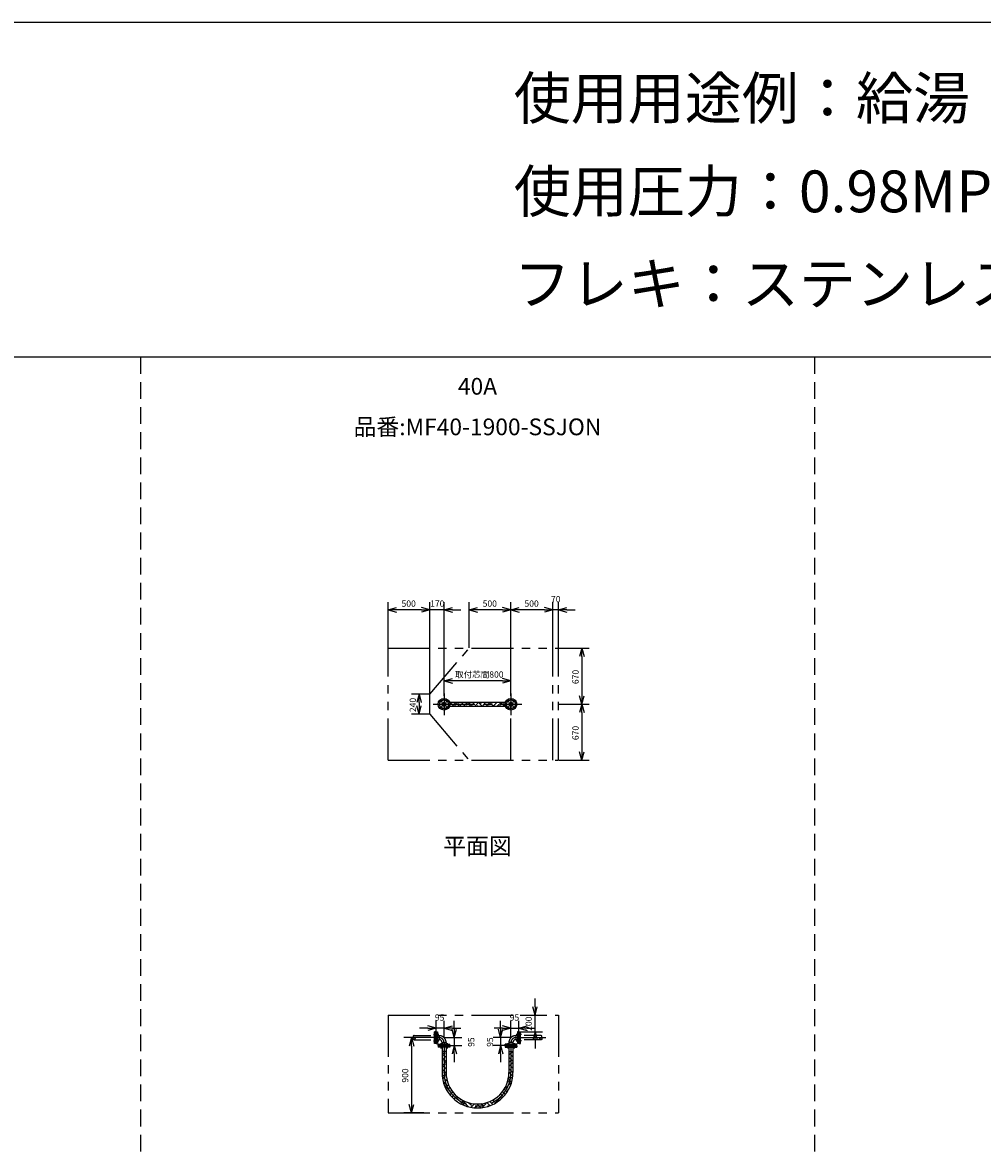
# Model space of a CAD drawing. Extents: x 207 to 40700, y 0 to 27750.
# Drawn here: x 23170 to 34648, y 14274 to 27750 of the extents above; entities that cross this region are included whole.
import ezdxf
from ezdxf.enums import TextEntityAlignment as Align

# ---------------------------------------------------------------- set-up
doc = ezdxf.new("R2010")
doc.units = 0
doc.header["$LTSCALE"] = 400
for name, pattern in [('CENTER', [2, 1.25, -0.25, 0.25, -0.25]), ('DASHED', [0.75, 0.5, -0.25]), ('PHANTOM', [2.5, 1.25, -0.25, 0.25, -0.25, 0.25, -0.25])]:
    doc.linetypes.add(name, pattern=pattern)
doc.layers.get('0').update_dxf_attribs({"linetype": 'CONTINUOUS'})
for name, color, linetype in [('1', 4, 'CONTINUOUS'), ('CENTER', 1, 'CENTER'), ('GAWA', 2, 'CONTINUOUS'), ('KARISEN', 5, 'DASHED'), ('SCALE', 4, 'CONTINUOUS'), ('UL1', 3, 'PHANTOM')]:
    doc.layers.add(name, color=color, linetype=linetype)
doc.styles.get("Standard").update_dxf_attribs({"font": 'TXT', "bigfont": 'BIGFONT'})

msp = doc.modelspace()

# ---------------------------------------------------------------- linework, layer by layer
for p, q in [((27540, 20727), (27640, 20754)), ((28040, 20727), (27940, 20754)), ((28040, 20727), (27940, 20754)), ((28210, 20727), (28310, 20754)), ((28510, 20727), (28610, 20754)), ((29010, 20727), (28910, 20754)), ((29010, 20727), (29110, 20754)), ((29510, 20727), (29410, 20754)), ((29510, 20727), (29410, 20754)), ((29580, 20727), (29680, 20754)), ((27540, 20727), (27640, 20700)), ((27640, 20727), (27540, 20727)), ((28040, 20727), (27940, 20700)), ((27940, 20727), (28040, 20727)), ((28040, 20727), (27940, 20700)), ((27940, 20727), (28040, 20727)), ((28210, 20727), (28310, 20700)), ((28310, 20727), (28210, 20727)), ((28510, 20727), (28610, 20700)), ((28610, 20727), (28510, 20727)), ((29010, 20727), (28910, 20700)), ((28910, 20727), (29010, 20727)), ((29010, 20727), (29110, 20700)), ((29110, 20727), (29010, 20727)), ((29510, 20727), (29410, 20700)), ((29410, 20727), (29510, 20727)), ((29510, 20727), (29410, 20700)), ((29410, 20727), (29510, 20727)), ((29580, 20727), (29680, 20700)), ((29680, 20727), (29580, 20727)), ((29857, 20268), (29831, 20168)), ((29857, 20268), (29884, 20168)), ((29857, 20168), (29857, 20268)), ((28210, 19878), (28310, 19905)), ((28210, 19878), (28310, 19851)), ((28310, 19878), (28210, 19878)), ((29010, 19878), (28910, 19905)), ((29010, 19878), (28910, 19851)), ((28910, 19878), (29010, 19878)), ((27911, 19718), (27885, 19618)), ((27911, 19718), (27938, 19618)), ((27911, 19618), (27911, 19718)), ((29857, 19598), (29831, 19698)), ((29857, 19598), (29884, 19698)), ((29857, 19698), (29857, 19598)), ((27911, 19478), (27885, 19578)), ((27911, 19478), (27938, 19578)), ((27911, 19578), (27911, 19478)), ((28276, 19622), (28944, 19622)), ((28276, 19574), (28944, 19574)), ((29857, 19598), (29831, 19498)), ((29857, 19598), (29884, 19498)), ((29857, 19498), (29857, 19598)), ((29857, 18928), (29831, 19028)), ((29857, 18928), (29884, 19028)), ((29857, 19028), (29857, 18928)), ((29298, 15881), (29271, 15981)), ((29298, 15881), (29325, 15981)), ((29298, 15981), (29298, 15881)), ((28115, 15724), (28015, 15751)), ((28115, 15724), (28015, 15697)), ((28015, 15724), (28115, 15724)), ((28210, 15724), (28310, 15751)), ((28210, 15724), (28310, 15697)), ((28310, 15724), (28210, 15724)), ((28333, 15611), (28306, 15711)), ((28333, 15611), (28360, 15711)), ((28333, 15711), (28333, 15611)), ((28887, 15611), (28860, 15711)), ((28887, 15611), (28914, 15711)), ((28887, 15711), (28887, 15611)), ((29010, 15724), (28910, 15751)), ((29010, 15724), (28910, 15697)), ((28910, 15724), (29010, 15724)), ((29105, 15724), (29205, 15751)), ((29105, 15724), (29205, 15697)), ((29205, 15724), (29105, 15724)), ((29298, 15681), (29271, 15581)), ((29298, 15681), (29325, 15581)), ((29298, 15581), (29298, 15681)), ((27820, 15611), (27793, 15511)), ((27820, 15611), (27847, 15511)), ((27820, 15511), (27820, 15611)), ((28140, 15513), (28140, 15497)), ((28280, 15513), (28140, 15513)), ((28280, 15513), (28280, 15497)), ((28333, 15516), (28306, 15416)), ((28333, 15516), (28360, 15416)), ((28333, 15416), (28333, 15516)), ((28887, 15516), (28860, 15416)), ((28887, 15516), (28914, 15416)), ((28887, 15416), (28887, 15516)), ((28940, 15513), (28940, 15497)), ((28940, 15513), (29080, 15513)), ((29080, 15513), (29080, 15497)), ((28280, 15497), (28140, 15497)), ((28186, 15497), (28186, 15194)), ((28234, 15446), (28186, 15446)), ((28234, 15497), (28234, 15194)), ((28940, 15497), (29080, 15497)), ((28986, 15497), (28986, 15194)), ((28986, 15446), (29034, 15446)), ((29034, 15497), (29034, 15194)), ((27820, 14711), (27793, 14811)), ((27820, 14711), (27847, 14811)), ((27820, 14811), (27820, 14711))]:
    msp.add_line(p, q)
for centre, radius in [((28210, 19598), 70), ((28173, 19635), 9.5), ((28173, 19561), 9.5), ((28210, 19598), 24.3), ((28210, 19598), 20.8), ((28247, 19635), 9.5), ((28247, 19561), 9.5), ((29010, 19598), 70), ((28973, 19635), 9.5), ((28973, 19561), 9.5), ((29010, 19598), 24.3), ((29010, 19598), 20.8), ((29047, 19635), 9.5), ((29047, 19561), 9.5)]:
    msp.add_circle(centre, radius)
for radius in [424, 376]:
    msp.add_arc((28610, 15194), radius, 180, 0)
at = {"layer": '1'}
for p, q in [((28280, 19596), (28307, 19622)), ((28308, 19574), (28357, 19622)), ((28346, 19574), (28335, 19584)), ((28396, 19574), (28361, 19609)), ((28377, 19609), (28391, 19622)), ((28403, 19584), (28441, 19622)), ((28443, 19574), (28492, 19622)), ((28480, 19574), (28470, 19584)), ((28531, 19574), (28495, 19609)), ((28512, 19609), (28525, 19622)), ((28537, 19584), (28576, 19622)), ((28578, 19574), (28626, 19622)), ((28615, 19574), (28605, 19584)), ((28665, 19574), (28630, 19609)), ((28647, 19609), (28660, 19622)), ((28672, 19584), (28711, 19622)), ((28713, 19574), (28761, 19622)), ((28750, 19574), (28740, 19584)), ((28800, 19574), (28765, 19609)), ((28782, 19609), (28795, 19622)), ((28807, 19584), (28845, 19622)), ((28847, 19574), (28896, 19622)), ((28884, 19574), (28874, 19584)), ((28935, 19574), (28899, 19609)), ((28916, 19609), (28930, 19622)), ((28186, 15408), (28224, 15446)), ((28234, 15322), (28186, 15370)), ((28234, 15372), (28201, 15406)), ((28234, 15423), (28226, 15431)), ((28986, 15400), (29032, 15446)), ((29034, 15330), (28986, 15379)), ((29034, 15380), (29009, 15406)), ((29034, 15431), (29034, 15431)), ((28186, 15324), (28201, 15339)), ((28186, 15273), (28226, 15313)), ((28234, 15187), (28186, 15236)), ((28234, 15238), (28201, 15271)), ((28234, 15288), (28226, 15296)), ((28986, 15315), (29009, 15339)), ((28986, 15265), (29034, 15313)), ((29034, 15195), (28986, 15244)), ((29034, 15246), (29009, 15271)), ((29034, 15296), (29034, 15296)), ((28186, 15189), (28201, 15204)), ((28189, 15142), (28226, 15179)), ((28250, 15088), (28201, 15136)), ((28237, 15151), (28226, 15162)), ((28968, 15078), (28984, 15094)), ((28979, 15124), (29034, 15178)), ((29018, 15077), (28984, 15111)), ((28985, 15180), (29009, 15204)), ((29027, 15118), (29009, 15136)), ((28243, 15044), (28199, 15087)), ((28217, 15035), (28226, 15044)), ((28293, 14960), (28226, 15027)), ((28243, 15027), (28264, 15048)), ((28268, 15002), (28280, 15014)), ((28279, 14928), (28310, 14960)), ((28293, 14977), (28299, 14982)), ((28942, 14934), (28909, 14967)), ((28965, 14961), (28930, 14997)), ((28942, 15002), (29009, 15069)), ((28967, 14977), (28985, 14994)), ((28302, 14901), (28335, 14934)), ((28328, 14877), (28361, 14909)), ((28428, 14825), (28361, 14892)), ((28377, 14892), (28381, 14896)), ((28403, 14867), (28411, 14875)), ((28428, 14842), (28443, 14857)), ((28429, 14810), (28445, 14825)), ((28504, 14783), (28445, 14842)), ((28537, 14800), (28504, 14833)), ((28662, 14772), (28714, 14825)), ((28697, 14825), (28695, 14828)), ((28760, 14796), (28721, 14835)), ((28795, 14812), (28758, 14848)), ((28828, 14829), (28792, 14865)), ((28807, 14867), (28826, 14886)), ((28832, 14842), (28899, 14909)), ((28877, 14864), (28874, 14867)), ((28916, 14909), (28886, 14939)), ((28904, 14888), (28899, 14892)), ((28465, 14795), (28470, 14800)), ((28531, 14777), (28574, 14820)), ((28576, 14771), (28605, 14800)), ((28647, 14774), (28603, 14818)), ((28625, 14770), (28630, 14774)), ((28672, 14800), (28652, 14820)), ((28725, 14785), (28740, 14800))]:
    msp.add_line(p, q, dxfattribs=at)
at = {"layer": 'CENTER'}
for p, q in [((28210, 19728), (28210, 19468)), ((29010, 19728), (29010, 19468)), ((28080, 19598), (29140, 19598)), ((28161, 19648), (28185, 19623)), ((28161, 19549), (28185, 19573)), ((28259, 19648), (28235, 19623)), ((28259, 19549), (28235, 19573)), ((28961, 19648), (28985, 19623)), ((28961, 19549), (28985, 19573)), ((29059, 19648), (29035, 19623)), ((29059, 19549), (29035, 19573)), ((28084, 15648), (28149, 15648)), ((28146, 15648), (28100, 15648)), ((29136, 15648), (29071, 15648)), ((29074, 15648), (29120, 15648)), ((28153, 15611), (27791, 15611)), ((28084, 15573), (28149, 15573)), ((28146, 15573), (28100, 15573)), ((28173, 15547), (28173, 15482)), ((28210, 15541), (28210, 15194)), ((28247, 15547), (28247, 15482)), ((28973, 15547), (28973, 15482)), ((29010, 15541), (29010, 15194)), ((29047, 15547), (29047, 15482)), ((29067, 15611), (29429, 15611)), ((29136, 15573), (29071, 15573)), ((29074, 15573), (29120, 15573))]:
    msp.add_line(p, q, dxfattribs=at)
for centre in [(28210, 19598), (29010, 19598)]:
    msp.add_circle(centre, 52.5, dxfattribs=at)
for centre, radius, start, end in [((28153, 15553), 57.2, 0, 90), ((29067, 15553), 57.2, 90, 180), ((28610, 15194), 400, 180, 0)]:
    msp.add_arc(centre, radius, start, end, dxfattribs=at)
at = {"layer": 'GAWA'}
for p, q in [((40700, 27750), (400, 27750)), ((40700, 23750), (400, 23750))]:
    msp.add_line(p, q, dxfattribs=at)
at = {"layer": 'KARISEN'}
for p, q in [((24580, 23750), (24580, 0)), ((32640, 23750), (32640, 0)), ((27851, 15635), (28096, 15635)), ((28112, 15681), (28096, 15681)), ((28096, 15541), (28096, 15681)), ((28112, 15541), (28112, 15681)), ((28115, 15681), (28131, 15681)), ((28115, 15681), (28115, 15541)), ((28131, 15681), (28131, 15541)), ((28131, 15635), (28153, 15635)), ((28153, 15635), (28153, 15586)), ((29067, 15635), (29067, 15586)), ((29089, 15635), (29067, 15635)), ((29089, 15681), (29089, 15541)), ((29105, 15681), (29089, 15681)), ((29105, 15681), (29105, 15541)), ((29108, 15541), (29108, 15681)), ((29108, 15681), (29124, 15681)), ((29124, 15541), (29124, 15681)), ((29369, 15635), (29124, 15635)), ((27851, 15586), (28096, 15586)), ((28112, 15541), (28096, 15541)), ((28115, 15541), (28131, 15541)), ((28131, 15586), (28153, 15586)), ((28140, 15516), (28140, 15532)), ((28140, 15532), (28280, 15532)), ((28140, 15516), (28280, 15516)), ((28186, 15553), (28186, 15532)), ((28186, 15553), (28234, 15553)), ((28234, 15553), (28234, 15532)), ((28280, 15516), (28280, 15532)), ((28940, 15516), (28940, 15532)), ((29080, 15532), (28940, 15532)), ((29080, 15516), (28940, 15516)), ((29034, 15553), (28986, 15553)), ((28986, 15553), (28986, 15532)), ((29034, 15553), (29034, 15532)), ((29089, 15586), (29067, 15586)), ((29080, 15516), (29080, 15532)), ((29105, 15541), (29089, 15541)), ((29108, 15541), (29124, 15541)), ((29369, 15586), (29124, 15586))]:
    msp.add_line(p, q, dxfattribs=at)
for centre in [(27851, 15598), (29369, 15598)]:
    msp.add_circle(centre, 12.1, dxfattribs=at)
for centre, radius, start, end in [((27851, 15623), 12.1, 90, 270), ((28153, 15553), 81.5, 0, 90), ((29067, 15553), 81.5, 90, 180), ((29369, 15623), 12.1, 270, 90), ((28153, 15553), 32.9, 0, 90), ((29067, 15553), 32.9, 90, 180)]:
    msp.add_arc(centre, radius, start, end, dxfattribs=at)
at = {"layer": 'SCALE'}
for p, q in [((27540, 20273), (27540, 20817)), ((28040, 19723), (28040, 20817)), ((28040, 19723), (28040, 20817)), ((28210, 19703), (28210, 20817)), ((28510, 20273), (28510, 20817)), ((29010, 20273), (29010, 20817)), ((29010, 20273), (29010, 20817)), ((29510, 20273), (29510, 20817)), ((29510, 20273), (29510, 20817)), ((29580, 20273), (29580, 20817)), ((27940, 20727), (27640, 20727)), ((27940, 20727), (27840, 20727)), ((28210, 20727), (28040, 20727)), ((28310, 20727), (28410, 20727)), ((28910, 20727), (28610, 20727)), ((29410, 20727), (29110, 20727)), ((29410, 20727), (29310, 20727)), ((29580, 20727), (29510, 20727)), ((29680, 20727), (29780, 20727)), ((29585, 20268), (29947, 20268)), ((29857, 20168), (29857, 19698)), ((28210, 19698), (28210, 19968)), ((29010, 19698), (29010, 19968)), ((28910, 19878), (28310, 19878)), ((28035, 19718), (27821, 19718)), ((27911, 19618), (27911, 19578)), ((29585, 19598), (29947, 19598)), ((29585, 19598), (29947, 19598)), ((28035, 19478), (27821, 19478)), ((29857, 19498), (29857, 19028)), ((29585, 18928), (29947, 18928)), ((29298, 15981), (29298, 16081)), ((28115, 15616), (28115, 15814)), ((28210, 15616), (28210, 15814)), ((28333, 15711), (28333, 15811)), ((28887, 15711), (28887, 15811)), ((29010, 15616), (29010, 15814)), ((29105, 15616), (29105, 15814)), ((29121, 15881), (29388, 15881)), ((29298, 15681), (29298, 15881)), ((28015, 15724), (27915, 15724)), ((28210, 15724), (28115, 15724)), ((28310, 15724), (28410, 15724)), ((28910, 15724), (28810, 15724)), ((29010, 15724), (29105, 15724)), ((29121, 15681), (29388, 15681)), ((29205, 15724), (29305, 15724)), ((27967, 15611), (27730, 15611)), ((27820, 15511), (27820, 14811)), ((28215, 15611), (28423, 15611)), ((28215, 15516), (28423, 15516)), ((28333, 15611), (28333, 15516)), ((29005, 15611), (28797, 15611)), ((29005, 15516), (28797, 15516)), ((28887, 15611), (28887, 15516)), ((29298, 15581), (29298, 15481)), ((28333, 15416), (28333, 15316)), ((28887, 15416), (28887, 15316)), ((27967, 14711), (27730, 14711))]:
    msp.add_line(p, q, dxfattribs=at)
at = {"layer": 'UL1'}
for p, q in [((27540, 18928), (27540, 20268)), ((27540, 20268), (29580, 20268)), ((28040, 19718), (28510, 20268)), ((29010, 18928), (29010, 20268)), ((29510, 18928), (29510, 20268)), ((29580, 18928), (29580, 20268)), ((28040, 19478), (28040, 19718)), ((28040, 19478), (28510, 18928)), ((27540, 18928), (29580, 18928)), ((27540, 15881), (27540, 14711)), ((27540, 15881), (29580, 15881)), ((29580, 15881), (29580, 14711)), ((27540, 14711), (29580, 14711))]:
    msp.add_line(p, q, dxfattribs=at)

# ---------------------------------------------------------------- texts
at = {"layer": 'SCALE'}
for s, height, p in [('使用用途例：給湯', 500, (29043, 26596)), ('使用圧力：0.98MPa', 500, (29043, 25481)), ('フレキ：ステンレス', 500, (29043, 24376)), ('70', 75, (29489, 20817)), ('500', 75, (27702, 20764)), ('170', 75, (28044, 20764)), ('500', 75, (28672, 20764)), ('500', 75, (29172, 20764)), ('取付芯間800', 75, (28342, 19916)), ('95', 75, (28100, 15814)), ('95', 75, (28995, 15814))]:
    msp.add_text(s, height=height, dxfattribs=at).set_placement(p)
for s, p in [('40A', (28610, 23374)), ('品番:MF40-1900-SSJON', (28610, 22889)), ('平面図', (28610, 17876))]:
    msp.add_text(s, height=200, dxfattribs=at).set_placement(p, align=Align.MIDDLE)
for s, p in [('670', (29820, 19839)), ('240', (27874, 19504)), ('670', (29820, 19169)), ('200', (29260, 15693)), ('95', (28573, 15501)), ('95', (28797, 15501)), ('900', (27783, 15073))]:
    msp.add_text(s, height=75, rotation=90, dxfattribs=at).set_placement(p)

doc.saveas('drawing.dxf')
